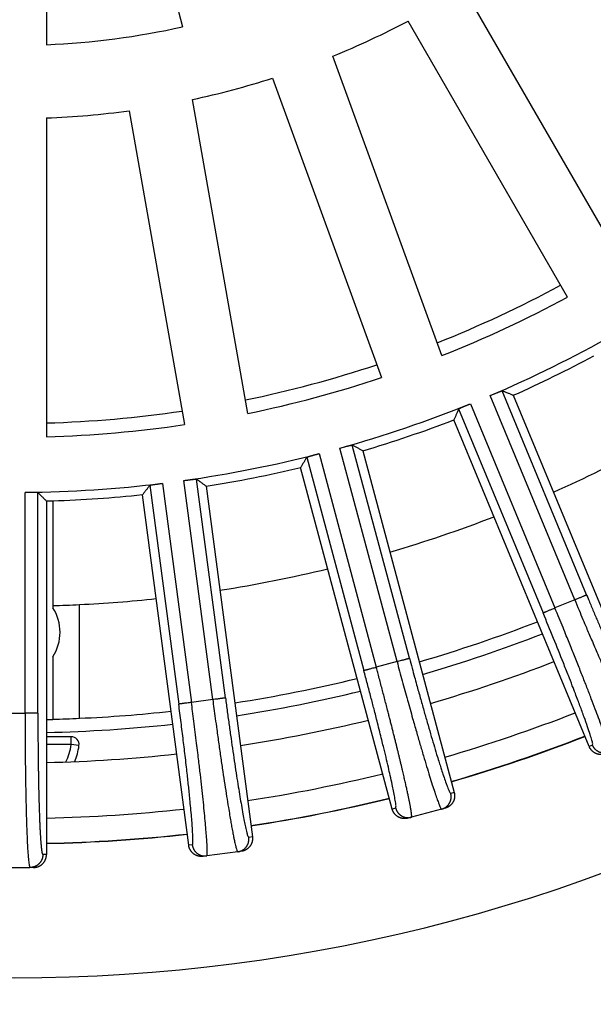
# Model space of a CAD drawing. Units: inches. Extents: x -2041 to -1815, y 199 to 500.
# Drawn here: x -1921 to -1910, y 271 to 290 of the extents above; entities that cross this region are included whole.
import ezdxf

# ---------------------------------------------------------------- set-up
doc = ezdxf.new("R2010")
doc.units = ezdxf.units.IN

# ---------------------------------------------------------------- blocks, each defined once
blk = doc.blocks.new('10721-90-Körper-Artikel_1_1__6', base_point=(-3939.587, 510.5))
at = {"color": 7, "linetype": 'Continuous'}
for p, q in [((-3839.587, 552.706), (-3839.587, 557.061)), ((-3839.908, 552), (-3840.857, 552))]:
    blk.add_line(p, q, dxfattribs=at)
at = {"color": 3, "linetype": 'Continuous'}
for p, q in [((-3839.908, 551.7), (-3839.908, 552)), ((-3839.908, 551.7), (-3840.857, 551.7)), ((-3839.611, 551.659), (-3839.908, 551.7))]:
    blk.add_line(p, q, dxfattribs=at)
at = {"color": 7, "linetype": 'Continuous'}
blk.add_circle((-3842.087, 608), 97.5, dxfattribs=at)
at = {"color": 3, "linetype": 'Continuous'}
for centre, radius, start, end in [((-3842.087, 608), 44, 291.6019, 298.3981), ((-3842.087, 608), 44, 281.6019, 288.3981), ((-3842.087, 608), 44, 271.6019, 278.3981), ((-3842.087, 608), 55.85, 286.2619, 291.2381), ((-3842.087, 608), 55.85, 278.7619, 283.7381), ((-3842.087, 608), 55.85, 271.2619, 276.2381), ((-3842.087, 552), 2.2, 333.9624, 352.1625)]:
    blk.add_arc(centre, radius, start, end, dxfattribs=at)
at = {"color": 7, "linetype": 'Continuous'}
for centre, radius, start, end in [((-3842.087, 608), 51, 293.882, 298.3393), ((-3842.087, 608), 51, 286.382, 291.118), ((-3842.087, 608), 51, 278.882, 283.618), ((-3842.087, 608), 51, 271.6607, 272.8097), ((-3842.087, 608), 51, 272.8097, 276.118), ((-3842.087, 608), 55.35, 286.2733, 291.2267), ((-3842.087, 608), 55.35, 278.7733, 283.7267), ((-3842.087, 608), 55.35, 272.5888, 276.2267), ((-3842.087, 608), 55.35, 271.5301, 272.5888), ((-3839.908, 551.7), 0.3, 352.1625, 90), ((-3842.087, 552), 2.5, 337.5889, 352.1625)]:
    blk.add_arc(centre, radius, start, end, dxfattribs=at)
blk = doc.blocks.new('Artikel_HL181_1_1__8', base_point=(-3903.095, 546.992))
at = {"color": 7, "linetype": 'Continuous'}
for p, q in [((-3838.537, 589.996), (-3835.642, 579.192)), ((-3840.857, 589.69), (-3840.857, 578.506)), ((-3824.872, 580.642), (-3818.768, 570.069)), ((-3820.898, 568.839), (-3827.002, 579.412)), ((-3825.709, 566.596), (-3829.884, 578.068)), ((-3832.196, 577.227), (-3828.02, 565.755)), ((-3833.147, 564.381), (-3835.267, 576.404)), ((-3837.69, 575.977), (-3835.57, 563.954)), ((-3840.857, 575.7), (-3840.857, 563.491)), ((-3822.976, 565.076), (-3817.793, 552.561)), ((-3820.065, 551.62), (-3825.249, 564.135)), ((-3828.743, 562.949), (-3825.237, 549.864)), ((-3827.613, 549.228), (-3831.119, 562.312)), ((-3834.737, 561.592), (-3832.969, 548.162)), ((-3835.408, 547.841), (-3837.176, 561.271)), ((-3840.857, 561.03), (-3840.857, 552.644)), ((-3840.609, 561.037), (-3840.609, 556.937)), ((-3840.609, 555.063), (-3840.609, 552.644)), ((-3840.609, 552.644), (-3840.857, 552.644)), ((-3840.857, 552.644), (-3840.857, 547.484)), ((-3825.718, 549.226), (-3826.877, 548.915)), ((-3825.585, 549.262), (-3825.718, 549.226)), ((-3826.877, 548.915), (-3827.01, 548.88)), ((-3833.393, 547.61), (-3833.529, 547.592)), ((-3834.719, 547.436), (-3834.856, 547.418)), ((-3833.529, 547.592), (-3834.719, 547.436)), ((-3842.688, 546.992), (-3841.487, 546.992)), ((-3841.35, 546.992), (-3841.487, 546.992))]:
    blk.add_line(p, q, dxfattribs=at)
at = {"color": 3, "linetype": 'Continuous'}
for p, q in [((-3820.62, 557.248), (-3823.859, 565.067)), ((-3820.166, 557.436), (-3823.401, 565.246)), ((-3824.619, 564.752), (-3821.38, 556.933)), ((-3825.069, 564.555), (-3821.834, 556.745)), ((-3826.953, 555.007), (-3829.141, 563.173)), ((-3830.886, 562.706), (-3828.698, 554.54)), ((-3830.413, 562.842), (-3828.223, 554.667)), ((-3827.428, 554.88), (-3829.619, 563.055)), ((-3836.894, 561.631), (-3835.79, 553.25)), ((-3836.407, 561.705), (-3835.303, 553.314)), ((-3834.487, 553.421), (-3835.592, 561.812)), ((-3834, 553.485), (-3835.103, 561.867)), ((-3841.676, 552.896), (-3841.676, 561.359)), ((-3841.184, 552.896), (-3841.184, 561.35)), ((-3820.62, 557.248), (-3821.38, 556.933)), ((-3827.428, 554.88), (-3828.223, 554.667)), ((-3834.487, 553.421), (-3835.303, 553.314)), ((-3842.499, 552.896), (-3841.676, 552.896)), ((-3819.938, 551.673), (-3820.065, 551.62)), ((-3825.237, 549.864), (-3825.37, 549.829)), ((-3827.479, 549.263), (-3827.613, 549.228)), ((-3832.969, 548.162), (-3833.106, 548.144)), ((-3835.271, 547.859), (-3835.408, 547.841)), ((-3840.857, 547.484), (-3840.995, 547.484))]:
    blk.add_line(p, q, dxfattribs=at)
at = {"color": 7, "linetype": 'Continuous'}
for centre, radius, start, end in [((-3842.087, 608), 32.324, 292.1808, 297.8192), ((-3842.087, 608), 29.52, 272.388, 282.612), ((-3842.087, 608), 32.324, 282.1808, 287.8192), ((-3842.087, 608), 32.324, 272.1808, 277.8192), ((-3842.087, 608), 44.526, 291.583, 298.417), ((-3842.087, 608), 46.642, 293.0052, 299.4948), ((-3842.087, 608), 46.986, 294.0001, 298.1974), ((-3842.087, 608), 44.526, 281.583, 288.417), ((-3842.087, 608), 46.642, 285.5052, 291.9948), ((-3842.087, 608), 44.526, 271.583, 278.417), ((-3842.087, 608), 46.986, 286.5001, 290.9999), ((-3842.087, 608), 46.642, 278.0052, 284.4948), ((-3842.087, 608), 46.986, 279.0001, 283.4999), ((-3842.087, 608), 46.642, 270.5052, 276.9948), ((-3842.087, 608), 46.986, 271.8026, 275.9999), ((-3842.087, 608), 46.986, 271.5001, 271.8026), ((-3842.087, 556), 1.75, 327.6249, 32.3751)]:
    blk.add_arc(centre, radius, start, end, dxfattribs=at)
for points, knots in [([(-3823.859, 565.067), (-3823.83, 565.079), (-3823.774, 565.103), (-3823.702, 565.133), (-3823.642, 565.158), (-3823.593, 565.177), (-3823.546, 565.196), (-3823.505, 565.212), (-3823.471, 565.225), (-3823.445, 565.235), (-3823.425, 565.241), (-3823.413, 565.245), (-3823.405, 565.247), (-3823.402, 565.246), (-3823.401, 565.246)], [0, 0, 0, 0, 0.0932356, 0.1844517, 0.2332802, 0.2871646, 0.3421454, 0.3849813, 0.4209575, 0.4498752, 0.4697803, 0.4824012, 0.4893584, 0.4923257, 0.4923257, 0.4923257, 0.4923257]), ([(-3822.976, 565.076), (-3823.012, 565.09), (-3823.083, 565.119), (-3823.189, 565.161), (-3823.295, 565.204), (-3823.365, 565.232), (-3823.401, 565.246)], [0, 0, 0, 0, 0.1148128, 0.2284725, 0.3428046, 0.4573255, 0.4573255, 0.4573255, 0.4573255]), ([(-3825.069, 564.555), (-3825.069, 564.556), (-3825.067, 564.559), (-3825.06, 564.562), (-3825.048, 564.569), (-3825.029, 564.578), (-3825.001, 564.591), (-3824.969, 564.606), (-3824.94, 564.619), (-3824.915, 564.63), (-3824.891, 564.64), (-3824.862, 564.652), (-3824.828, 564.666), (-3824.796, 564.68), (-3824.766, 564.692), (-3824.739, 564.703), (-3824.704, 564.718), (-3824.663, 564.734), (-3824.634, 564.746), (-3824.619, 564.752)], [0, 0, 0, 0, 0.0029673, 0.0099245, 0.0225455, 0.0424505, 0.0759107, 0.1130524, 0.1501802, 0.1701989, 0.1957108, 0.2269827, 0.2642814, 0.3078741, 0.3301808, 0.3603697, 0.3978504, 0.4420325, 0.4923259, 0.4923259, 0.4923259, 0.4923259]), ([(-3825.069, 564.555), (-3825.084, 564.52), (-3825.114, 564.45), (-3825.159, 564.345), (-3825.204, 564.24), (-3825.234, 564.17), (-3825.249, 564.135)], [0, 0, 0, 0, 0.1140872, 0.2288531, 0.3425129, 0.4573255, 0.4573255, 0.4573255, 0.4573255]), ([(-3829.619, 563.055), (-3829.589, 563.063), (-3829.529, 563.08), (-3829.458, 563.099), (-3829.405, 563.113), (-3829.367, 563.123), (-3829.328, 563.133), (-3829.291, 563.142), (-3829.257, 563.151), (-3829.229, 563.157), (-3829.205, 563.163), (-3829.185, 563.167), (-3829.168, 563.171), (-3829.156, 563.173), (-3829.147, 563.174), (-3829.143, 563.173), (-3829.141, 563.173)], [0, 0, 0, 0, 0.0932356, 0.1844517, 0.2204443, 0.2598379, 0.3009617, 0.3421455, 0.3749077, 0.4038396, 0.4288566, 0.4498757, 0.4659172, 0.4796849, 0.4882081, 0.4923161, 0.4923161, 0.4923161, 0.4923161]), ([(-3828.743, 562.949), (-3828.776, 562.968), (-3828.842, 563.005), (-3828.942, 563.061), (-3829.042, 563.117), (-3829.108, 563.154), (-3829.141, 563.173)], [0, 0, 0, 0, 0.1148125, 0.2284725, 0.3428047, 0.4573255, 0.4573255, 0.4573255, 0.4573255]), ([(-3830.886, 562.706), (-3830.905, 562.673), (-3830.944, 562.607), (-3831.002, 562.509), (-3831.06, 562.411), (-3831.099, 562.345), (-3831.119, 562.312)], [0, 0, 0, 0, 0.1145205, 0.2288531, 0.3425136, 0.4573255, 0.4573255, 0.4573255, 0.4573255]), ([(-3830.886, 562.706), (-3830.885, 562.706), (-3830.884, 562.708), (-3830.88, 562.709), (-3830.873, 562.713), (-3830.861, 562.717), (-3830.844, 562.723), (-3830.822, 562.73), (-3830.797, 562.738), (-3830.77, 562.745), (-3830.747, 562.752), (-3830.727, 562.758), (-3830.707, 562.763), (-3830.684, 562.77), (-3830.657, 562.777), (-3830.626, 562.786), (-3830.593, 562.795), (-3830.56, 562.804), (-3830.53, 562.812), (-3830.502, 562.819), (-3830.476, 562.826), (-3830.452, 562.832), (-3830.432, 562.837), (-3830.419, 562.841), (-3830.413, 562.842)], [0, 0, 0, 0, 0.0020403, 0.0060632, 0.0126523, 0.0252503, 0.0424615, 0.0670677, 0.0942636, 0.1224916, 0.1501916, 0.1664996, 0.1865915, 0.2106216, 0.2387442, 0.271114, 0.3078855, 0.3406038, 0.3719229, 0.4014087, 0.4286273, 0.4531444, 0.4745258, 0.4923374, 0.4923374, 0.4923374, 0.4923374]), ([(-3836.894, 561.631), (-3836.917, 561.601), (-3836.964, 561.541), (-3837.035, 561.451), (-3837.105, 561.361), (-3837.152, 561.301), (-3837.176, 561.271)], [0, 0, 0, 0, 0.1145213, 0.2288531, 0.3425136, 0.4573255, 0.4573255, 0.4573255, 0.4573255]), ([(-3836.894, 561.631), (-3836.893, 561.631), (-3836.891, 561.633), (-3836.887, 561.634), (-3836.879, 561.636), (-3836.867, 561.639), (-3836.849, 561.643), (-3836.822, 561.648), (-3836.787, 561.653), (-3836.747, 561.66), (-3836.706, 561.666), (-3836.666, 561.671), (-3836.627, 561.676), (-3836.587, 561.682), (-3836.546, 561.687), (-3836.505, 561.693), (-3836.467, 561.697), (-3836.435, 561.701), (-3836.416, 561.704), (-3836.407, 561.705)], [0, 0, 0, 0, 0.0021173, 0.0065624, 0.0142116, 0.0259022, 0.0424607, 0.0713784, 0.1073546, 0.1501905, 0.1913743, 0.2324981, 0.2718916, 0.3078843, 0.3533224, 0.3956778, 0.4337595, 0.466376, 0.4923361, 0.4923361, 0.4923361, 0.4923361]), ([(-3835.592, 561.812), (-3835.578, 561.814), (-3835.551, 561.818), (-3835.514, 561.823), (-3835.48, 561.827), (-3835.452, 561.831), (-3835.429, 561.834), (-3835.403, 561.838), (-3835.372, 561.842), (-3835.334, 561.847), (-3835.293, 561.851), (-3835.257, 561.856), (-3835.225, 561.859), (-3835.197, 561.862), (-3835.171, 561.865), (-3835.148, 561.867), (-3835.13, 561.868), (-3835.117, 561.868), (-3835.108, 561.868), (-3835.104, 561.867), (-3835.103, 561.867)], [0, 0, 0, 0, 0.0423197, 0.0804636, 0.1140904, 0.1428585, 0.1664262, 0.1844519, 0.2204445, 0.2598381, 0.3009618, 0.3421457, 0.3698457, 0.3980738, 0.4252696, 0.4498758, 0.4659173, 0.479685, 0.4882082, 0.4923162, 0.4923162, 0.4923162, 0.4923162]), ([(-3834.737, 561.592), (-3834.768, 561.615), (-3834.829, 561.661), (-3834.92, 561.729), (-3835.012, 561.798), (-3835.073, 561.844), (-3835.103, 561.867)], [0, 0, 0, 0, 0.1148135, 0.2284725, 0.3428069, 0.4573255, 0.4573255, 0.4573255, 0.4573255]), ([(-3841.184, 561.35), (-3841.186, 561.351), (-3841.193, 561.353), (-3841.207, 561.354), (-3841.23, 561.356), (-3841.261, 561.357), (-3841.297, 561.358), (-3841.347, 561.359), (-3841.412, 561.36), (-3841.479, 561.36), (-3841.536, 561.36), (-3841.578, 561.36), (-3841.616, 561.36), (-3841.648, 561.36), (-3841.667, 561.36), (-3841.676, 561.359)], [0, 0, 0, 0, 0.0061894, 0.0201126, 0.0425143, 0.0759816, 0.1131237, 0.150253, 0.2256082, 0.3078982, 0.3533113, 0.3956461, 0.4337141, 0.4663267, 0.4922954, 0.4922954, 0.4922954, 0.4922954]), ([(-3841.184, 561.35), (-3841.157, 561.323), (-3841.103, 561.27), (-3841.021, 561.19), (-3840.939, 561.11), (-3840.885, 561.057), (-3840.857, 561.03)], [0, 0, 0, 0, 0.1144081, 0.228853, 0.343088, 0.4573255, 0.4573255, 0.4573255, 0.4573255]), ([(-3819.422, 551.354), (-3819.429, 551.351), (-3819.443, 551.345), (-3819.464, 551.338), (-3819.486, 551.332), (-3819.508, 551.327), (-3819.531, 551.322), (-3819.555, 551.319), (-3819.579, 551.317), (-3819.603, 551.316), (-3819.627, 551.316), (-3819.652, 551.318), (-3819.677, 551.32), (-3819.702, 551.324), (-3819.727, 551.33), (-3819.751, 551.336), (-3819.775, 551.344), (-3819.799, 551.353), (-3819.822, 551.364), (-3819.845, 551.375), (-3819.867, 551.388), (-3819.888, 551.402), (-3819.909, 551.416), (-3819.928, 551.432), (-3819.947, 551.448), (-3819.964, 551.466), (-3819.981, 551.483), (-3819.996, 551.502), (-3820.01, 551.521), (-3820.024, 551.54), (-3820.036, 551.56), (-3820.047, 551.58), (-3820.057, 551.6), (-3820.062, 551.613), (-3820.065, 551.62)], [0, 0, 0, 0, 0.0219523, 0.0442913, 0.0670036, 0.0900738, 0.1134845, 0.1372162, 0.1612474, 0.1855544, 0.2101121, 0.2348932, 0.2598689, 0.2850089, 0.3102819, 0.3356553, 0.3610957, 0.3865695, 0.4120424, 0.4374805, 0.4628499, 0.4881175, 0.5132507, 0.5382182, 0.5629899, 0.5875372, 0.611833, 0.6358521, 0.6595712, 0.6829689, 0.7060257, 0.7287246, 0.75105, 0.772989, 0.772989, 0.772989, 0.772989]), ([(-3825.237, 549.864), (-3825.235, 549.857), (-3825.231, 549.843), (-3825.227, 549.821), (-3825.224, 549.799), (-3825.221, 549.776), (-3825.22, 549.752), (-3825.22, 549.729), (-3825.221, 549.705), (-3825.223, 549.68), (-3825.226, 549.656), (-3825.231, 549.632), (-3825.237, 549.608), (-3825.244, 549.583), (-3825.253, 549.56), (-3825.262, 549.536), (-3825.273, 549.513), (-3825.286, 549.491), (-3825.299, 549.469), (-3825.313, 549.448), (-3825.329, 549.428), (-3825.345, 549.409), (-3825.362, 549.391), (-3825.38, 549.373), (-3825.399, 549.357), (-3825.418, 549.342), (-3825.438, 549.328), (-3825.459, 549.315), (-3825.479, 549.303), (-3825.5, 549.293), (-3825.521, 549.283), (-3825.542, 549.275), (-3825.564, 549.268), (-3825.578, 549.264), (-3825.585, 549.262)], [0, 0, 0, 0, 0.021939, 0.0442644, 0.0669633, 0.0900201, 0.1134178, 0.1371368, 0.161156, 0.1854518, 0.2099991, 0.2347708, 0.2597383, 0.2848715, 0.3101391, 0.3355085, 0.3609465, 0.3864195, 0.4118932, 0.4373337, 0.4627071, 0.4879801, 0.5131201, 0.5380958, 0.5628769, 0.5874345, 0.6117416, 0.6357728, 0.6595045, 0.6829152, 0.7059854, 0.7286977, 0.7510366, 0.772989, 0.772989, 0.772989, 0.772989]), ([(-3827.01, 548.88), (-3827.017, 548.878), (-3827.031, 548.874), (-3827.053, 548.87), (-3827.076, 548.867), (-3827.099, 548.864), (-3827.122, 548.863), (-3827.146, 548.863), (-3827.17, 548.864), (-3827.194, 548.866), (-3827.218, 548.87), (-3827.243, 548.874), (-3827.267, 548.88), (-3827.291, 548.887), (-3827.315, 548.896), (-3827.338, 548.906), (-3827.361, 548.917), (-3827.384, 548.929), (-3827.405, 548.942), (-3827.426, 548.956), (-3827.446, 548.972), (-3827.466, 548.988), (-3827.484, 549.005), (-3827.501, 549.023), (-3827.517, 549.042), (-3827.533, 549.062), (-3827.547, 549.081), (-3827.559, 549.102), (-3827.571, 549.122), (-3827.582, 549.143), (-3827.591, 549.164), (-3827.6, 549.185), (-3827.607, 549.206), (-3827.611, 549.221), (-3827.613, 549.228)], [0, 0, 0, 0, 0.0219523, 0.0442913, 0.0670036, 0.0900738, 0.1134845, 0.1372162, 0.1612474, 0.1855544, 0.2101121, 0.2348932, 0.2598689, 0.2850089, 0.3102819, 0.3356553, 0.3610957, 0.3865695, 0.4120424, 0.4374805, 0.4628499, 0.4881175, 0.5132507, 0.5382182, 0.5629899, 0.5875372, 0.611833, 0.6358521, 0.6595712, 0.6829689, 0.7060257, 0.7287246, 0.75105, 0.772989, 0.772989, 0.772989, 0.772989]), ([(-3832.969, 548.162), (-3832.968, 548.155), (-3832.966, 548.14), (-3832.965, 548.118), (-3832.965, 548.095), (-3832.965, 548.072), (-3832.967, 548.049), (-3832.97, 548.025), (-3832.974, 548.002), (-3832.979, 547.978), (-3832.986, 547.954), (-3832.994, 547.931), (-3833.003, 547.908), (-3833.013, 547.885), (-3833.025, 547.862), (-3833.037, 547.84), (-3833.051, 547.819), (-3833.066, 547.798), (-3833.082, 547.779), (-3833.099, 547.76), (-3833.117, 547.742), (-3833.136, 547.725), (-3833.156, 547.709), (-3833.176, 547.694), (-3833.196, 547.68), (-3833.218, 547.668), (-3833.239, 547.657), (-3833.261, 547.647), (-3833.283, 547.638), (-3833.305, 547.63), (-3833.327, 547.623), (-3833.349, 547.618), (-3833.371, 547.613), (-3833.386, 547.611), (-3833.393, 547.61)], [0, 0, 0, 0, 0.021939, 0.0442644, 0.0669633, 0.0900201, 0.1134178, 0.1371368, 0.161156, 0.1854518, 0.2099991, 0.2347708, 0.2597383, 0.2848715, 0.3101391, 0.3355085, 0.3609465, 0.3864195, 0.4118932, 0.4373337, 0.4627071, 0.4879801, 0.5131201, 0.5380958, 0.5628769, 0.5874345, 0.6117416, 0.6357728, 0.6595045, 0.6829152, 0.7059854, 0.7286977, 0.7510366, 0.772989, 0.772989, 0.772989, 0.772989]), ([(-3834.856, 547.418), (-3834.863, 547.417), (-3834.878, 547.415), (-3834.9, 547.414), (-3834.923, 547.413), (-3834.946, 547.414), (-3834.969, 547.416), (-3834.993, 547.419), (-3835.016, 547.423), (-3835.04, 547.428), (-3835.064, 547.435), (-3835.087, 547.442), (-3835.11, 547.452), (-3835.133, 547.462), (-3835.156, 547.473), (-3835.178, 547.486), (-3835.199, 547.5), (-3835.22, 547.515), (-3835.24, 547.531), (-3835.258, 547.548), (-3835.276, 547.566), (-3835.293, 547.585), (-3835.309, 547.604), (-3835.324, 547.624), (-3835.338, 547.645), (-3835.35, 547.666), (-3835.361, 547.687), (-3835.372, 547.709), (-3835.38, 547.731), (-3835.388, 547.753), (-3835.395, 547.775), (-3835.4, 547.797), (-3835.405, 547.819), (-3835.407, 547.834), (-3835.408, 547.841)], [0, 0, 0, 0, 0.0219523, 0.0442913, 0.0670036, 0.0900738, 0.1134845, 0.1372162, 0.1612474, 0.1855544, 0.2101121, 0.2348932, 0.2598689, 0.2850089, 0.3102819, 0.3356553, 0.3610957, 0.3865695, 0.4120424, 0.4374805, 0.4628499, 0.4881175, 0.5132507, 0.5382182, 0.5629899, 0.5875372, 0.611833, 0.6358521, 0.6595712, 0.6829689, 0.7060257, 0.7287246, 0.75105, 0.772989, 0.772989, 0.772989, 0.772989]), ([(-3841.35, 546.992), (-3841.342, 546.992), (-3841.328, 546.992), (-3841.305, 546.994), (-3841.283, 546.996), (-3841.26, 547), (-3841.237, 547.005), (-3841.214, 547.011), (-3841.191, 547.018), (-3841.168, 547.026), (-3841.146, 547.036), (-3841.123, 547.047), (-3841.102, 547.059), (-3841.08, 547.072), (-3841.059, 547.086), (-3841.039, 547.102), (-3841.02, 547.118), (-3841.001, 547.136), (-3840.984, 547.154), (-3840.967, 547.174), (-3840.952, 547.194), (-3840.937, 547.215), (-3840.924, 547.236), (-3840.912, 547.258), (-3840.901, 547.28), (-3840.892, 547.303), (-3840.883, 547.326), (-3840.876, 547.348), (-3840.87, 547.371), (-3840.865, 547.394), (-3840.862, 547.417), (-3840.859, 547.44), (-3840.858, 547.462), (-3840.857, 547.477), (-3840.857, 547.484)], [0, 0, 0, 0, 0.0219523, 0.0442913, 0.0670036, 0.0900738, 0.1134845, 0.1372162, 0.1612474, 0.1855544, 0.2101121, 0.2348932, 0.2598689, 0.2850089, 0.3102819, 0.3356553, 0.3610957, 0.3865695, 0.4120424, 0.4374805, 0.4628499, 0.4881175, 0.5132507, 0.5382182, 0.5629899, 0.5875372, 0.611833, 0.6358521, 0.6595712, 0.6829689, 0.7060257, 0.7287246, 0.75105, 0.772989, 0.772989, 0.772989, 0.772989])]:
    blk.add_open_spline(points, degree=3, knots=knots, dxfattribs=at)
at = {"color": 3, "linetype": 'Continuous'}
for points, knots in [([(-3820.62, 557.248), (-3820.593, 557.259), (-3820.538, 557.282), (-3820.466, 557.312), (-3820.403, 557.338), (-3820.352, 557.359), (-3820.309, 557.377), (-3820.274, 557.391), (-3820.247, 557.403), (-3820.223, 557.412), (-3820.204, 557.42), (-3820.188, 557.427), (-3820.177, 557.431), (-3820.17, 557.434), (-3820.167, 557.436), (-3820.166, 557.436)], [0, 0, 0, 0, 0.0878451, 0.1775863, 0.2359658, 0.2912371, 0.3417719, 0.375698, 0.4056296, 0.4312781, 0.4523552, 0.4688291, 0.4807266, 0.4882746, 0.4917003, 0.4917003, 0.4917003, 0.4917003]), ([(-3820.166, 557.436), (-3820.162, 557.426), (-3820.153, 557.406), (-3820.134, 557.358), (-3820.107, 557.293), (-3820.055, 557.17), (-3819.987, 557.005), (-3819.901, 556.801), (-3819.816, 556.598), (-3819.73, 556.396), (-3819.646, 556.196), (-3819.568, 556.014), (-3819.499, 555.851), (-3819.436, 555.706), (-3819.375, 555.562), (-3819.314, 555.421), (-3819.253, 555.281), (-3819.194, 555.144), (-3819.135, 555.009), (-3819.078, 554.881), (-3819.025, 554.76), (-3818.975, 554.646), (-3818.926, 554.535), (-3818.877, 554.425), (-3818.829, 554.318), (-3818.782, 554.214), (-3818.736, 554.112), (-3818.691, 554.012), (-3818.649, 553.918), (-3818.608, 553.83), (-3818.57, 553.747), (-3818.533, 553.667), (-3818.497, 553.589), (-3818.462, 553.513), (-3818.427, 553.44), (-3818.394, 553.37), (-3818.362, 553.301), (-3818.33, 553.236), (-3818.3, 553.173), (-3818.27, 553.113), (-3818.242, 553.055), (-3818.215, 553), (-3818.189, 552.948), (-3818.164, 552.899), (-3818.14, 552.852), (-3818.117, 552.809), (-3818.096, 552.768), (-3818.075, 552.73), (-3818.056, 552.695), (-3818.038, 552.663), (-3818.021, 552.634), (-3818.005, 552.608), (-3817.991, 552.585), (-3817.977, 552.565), (-3817.965, 552.548), (-3817.955, 552.534), (-3817.945, 552.523), (-3817.937, 552.515), (-3817.93, 552.51), (-3817.926, 552.508), (-3817.923, 552.508), (-3817.921, 552.508), (-3817.92, 552.508), (-3817.92, 552.508)], [0, 0, 0, 0, 0.032695, 0.065389, 0.154637, 0.243882, 0.466756, 0.688646, 0.909272, 1.128354, 1.345611, 1.560763, 1.720486, 1.878446, 2.034534, 2.18864, 2.340654, 2.490466, 2.637968, 2.783048, 2.909778, 3.034224, 3.156319, 3.275996, 3.393191, 3.507835, 3.619864, 3.729212, 3.835811, 3.929268, 4.020264, 4.10876, 4.194719, 4.278105, 4.358879, 4.437006, 4.512447, 4.585166, 4.655125, 4.722237, 4.786424, 4.847662, 4.905927, 4.961195, 5.013445, 5.062652, 5.108795, 5.151851, 5.191798, 5.228603, 5.262212, 5.292621, 5.319828, 5.343836, 5.364652, 5.382292, 5.396791, 5.408223, 5.416749, 5.420494, 5.423578, 5.424779, 5.425945, 5.425945, 5.425945, 5.425945]), ([(-3820.62, 557.248), (-3820.565, 557.116), (-3820.461, 556.865), (-3820.313, 556.51), (-3820.153, 556.13), (-3819.965, 555.687), (-3819.729, 555.135), (-3819.474, 554.545), (-3819.217, 553.96), (-3819.011, 553.499), (-3818.857, 553.16), (-3818.754, 552.937), (-3818.66, 552.736), (-3818.573, 552.554), (-3818.493, 552.39), (-3818.409, 552.22), (-3818.321, 552.064), (-3818.255, 551.922), (-3818.201, 551.878), (-3818.186, 551.866)], [0, 0, 0, 0, 0.42991, 0.815353, 1.15217, 1.666701, 2.260127, 2.953281, 3.594603, 4.175854, 4.468932, 4.71259, 4.910383, 5.136773, 5.317127, 5.456829, 5.70598, 5.858433, 5.91482, 5.91482, 5.91482, 5.91482]), ([(-3821.834, 556.745), (-3821.833, 556.745), (-3821.83, 556.747), (-3821.823, 556.75), (-3821.812, 556.754), (-3821.796, 556.761), (-3821.777, 556.769), (-3821.753, 556.778), (-3821.726, 556.79), (-3821.691, 556.804), (-3821.648, 556.822), (-3821.597, 556.843), (-3821.534, 556.869), (-3821.462, 556.899), (-3821.407, 556.922), (-3821.38, 556.933)], [0, 0, 0, 0, 0.0034257, 0.0109737, 0.0228712, 0.0393451, 0.0604221, 0.0860707, 0.1160022, 0.1499284, 0.2004632, 0.2557345, 0.314114, 0.4038552, 0.4917003, 0.4917003, 0.4917003, 0.4917003]), ([(-3819.938, 551.673), (-3819.935, 551.69), (-3819.926, 551.754), (-3819.975, 551.891), (-3820.034, 552.108), (-3820.137, 552.404), (-3820.266, 552.773), (-3820.392, 553.113), (-3820.506, 553.415), (-3820.603, 553.67), (-3820.724, 553.984), (-3820.876, 554.374), (-3821.115, 554.979), (-3821.437, 555.781), (-3821.7, 556.42), (-3821.834, 556.745)], [0, 0, 0, 0, 0.052615, 0.192689, 0.421287, 0.735434, 1.128612, 1.595775, 1.82323, 2.096141, 2.416004, 2.831298, 3.35194, 4.367702, 5.423731, 5.423731, 5.423731, 5.423731]), ([(-3819.295, 551.406), (-3819.292, 551.413), (-3819.284, 551.432), (-3819.294, 551.474), (-3819.309, 551.552), (-3819.347, 551.68), (-3819.405, 551.866), (-3819.485, 552.1), (-3819.587, 552.39), (-3819.705, 552.714), (-3819.841, 553.077), (-3819.99, 553.467), (-3820.157, 553.9), (-3820.338, 554.361), (-3820.531, 554.846), (-3820.733, 555.351), (-3820.914, 555.798), (-3821.076, 556.194), (-3821.221, 556.55), (-3821.325, 556.801), (-3821.38, 556.933)], [0, 0, 0, 0, 0.020665, 0.063177, 0.121411, 0.263187, 0.459203, 0.707611, 1.005645, 1.38254, 1.740173, 2.170159, 2.635092, 3.131499, 3.655901, 4.201531, 4.763858, 5.100676, 5.486119, 5.916029, 5.916029, 5.916029, 5.916029]), ([(-3827.428, 554.88), (-3827.4, 554.888), (-3827.343, 554.903), (-3827.267, 554.923), (-3827.201, 554.941), (-3827.148, 554.955), (-3827.103, 554.967), (-3827.067, 554.977), (-3827.038, 554.985), (-3827.013, 554.991), (-3826.993, 554.997), (-3826.977, 555.001), (-3826.965, 555.004), (-3826.958, 555.006), (-3826.954, 555.007), (-3826.953, 555.007)], [0, 0, 0, 0, 0.0878451, 0.1775863, 0.2359658, 0.2912371, 0.3417719, 0.375698, 0.4056296, 0.4312781, 0.4523552, 0.4688291, 0.4807266, 0.4882746, 0.4917003, 0.4917003, 0.4917003, 0.4917003]), ([(-3827.428, 554.88), (-3827.361, 554.632), (-3827.229, 554.14), (-3827.029, 553.414), (-3826.849, 552.767), (-3826.689, 552.205), (-3826.552, 551.729), (-3826.421, 551.284), (-3826.298, 550.874), (-3826.185, 550.503), (-3826.082, 550.175), (-3825.99, 549.892), (-3825.912, 549.662), (-3825.845, 549.479), (-3825.798, 549.355), (-3825.759, 549.279), (-3825.742, 549.24), (-3825.724, 549.23), (-3825.718, 549.226)], [0, 0, 0, 0, 0.771223, 1.52785, 2.260126, 2.784529, 3.280935, 3.745869, 4.175854, 4.565172, 4.910383, 5.208417, 5.456825, 5.63829, 5.794615, 5.852848, 5.89536, 5.916026, 5.916026, 5.916026, 5.916026]), ([(-3826.953, 555.007), (-3826.919, 554.88), (-3826.854, 554.64), (-3826.762, 554.3), (-3826.658, 553.922), (-3826.54, 553.496), (-3826.405, 553.016), (-3826.274, 552.556), (-3826.147, 552.12), (-3826.027, 551.712), (-3825.922, 551.365), (-3825.835, 551.082), (-3825.767, 550.868), (-3825.7, 550.66), (-3825.629, 550.444), (-3825.559, 550.242), (-3825.503, 550.089), (-3825.465, 549.994), (-3825.435, 549.922), (-3825.409, 549.875), (-3825.392, 549.838), (-3825.375, 549.831), (-3825.37, 549.829)], [0, 0, 0, 0, 0.39411, 0.747434, 1.056157, 1.571588, 2.071794, 2.552481, 3.007529, 3.433751, 3.827959, 4.096644, 4.320031, 4.501376, 4.753439, 5.002454, 5.140787, 5.241971, 5.312445, 5.371373, 5.408181, 5.425131, 5.425131, 5.425131, 5.425131]), ([(-3828.698, 554.54), (-3828.697, 554.54), (-3828.693, 554.541), (-3828.686, 554.543), (-3828.674, 554.546), (-3828.658, 554.55), (-3828.638, 554.556), (-3828.613, 554.563), (-3828.584, 554.57), (-3828.547, 554.58), (-3828.502, 554.592), (-3828.45, 554.606), (-3828.384, 554.624), (-3828.308, 554.644), (-3828.251, 554.66), (-3828.223, 554.667)], [0, 0, 0, 0, 0.0034257, 0.0109737, 0.0228712, 0.0393451, 0.0604221, 0.0860707, 0.1160022, 0.1499284, 0.2004632, 0.2557345, 0.314114, 0.4038552, 0.4917003, 0.4917003, 0.4917003, 0.4917003]), ([(-3827.479, 549.263), (-3827.475, 549.28), (-3827.457, 549.343), (-3827.488, 549.484), (-3827.514, 549.687), (-3827.563, 549.926), (-3827.62, 550.202), (-3827.686, 550.503), (-3827.765, 550.85), (-3827.852, 551.223), (-3827.937, 551.574), (-3828.017, 551.899), (-3828.092, 552.202), (-3828.19, 552.595), (-3828.303, 553.039), (-3828.432, 553.536), (-3828.561, 554.029), (-3828.652, 554.369), (-3828.698, 554.54)], [0, 0, 0, 0, 0.052615, 0.192689, 0.421287, 0.670301, 0.922364, 1.267915, 1.59578, 1.989498, 2.416009, 2.681114, 2.993197, 3.351945, 3.895921, 4.367582, 4.893066, 5.42374, 5.42374, 5.42374, 5.42374]), ([(-3826.877, 548.915), (-3826.877, 548.916), (-3826.876, 548.916), (-3826.874, 548.917), (-3826.873, 548.919), (-3826.87, 548.923), (-3826.868, 548.931), (-3826.867, 548.942), (-3826.866, 548.955), (-3826.866, 548.972), (-3826.867, 548.991), (-3826.869, 549.013), (-3826.871, 549.038), (-3826.874, 549.066), (-3826.878, 549.096), (-3826.883, 549.13), (-3826.888, 549.166), (-3826.895, 549.205), (-3826.902, 549.246), (-3826.909, 549.291), (-3826.918, 549.338), (-3826.927, 549.387), (-3826.937, 549.44), (-3826.948, 549.495), (-3826.959, 549.552), (-3826.972, 549.612), (-3826.985, 549.675), (-3826.999, 549.743), (-3827.014, 549.815), (-3827.031, 549.893), (-3827.048, 549.973), (-3827.067, 550.056), (-3827.086, 550.142), (-3827.106, 550.231), (-3827.127, 550.322), (-3827.148, 550.416), (-3827.171, 550.513), (-3827.195, 550.616), (-3827.22, 550.726), (-3827.248, 550.842), (-3827.276, 550.961), (-3827.305, 551.082), (-3827.335, 551.206), (-3827.366, 551.333), (-3827.398, 551.463), (-3827.43, 551.594), (-3827.464, 551.734), (-3827.501, 551.882), (-3827.54, 552.038), (-3827.58, 552.197), (-3827.62, 552.358), (-3827.662, 552.521), (-3827.704, 552.685), (-3827.746, 552.852), (-3827.795, 553.04), (-3827.849, 553.248), (-3827.908, 553.478), (-3827.969, 553.709), (-3828.03, 553.942), (-3828.092, 554.176), (-3828.141, 554.363), (-3828.179, 554.504), (-3828.199, 554.578), (-3828.213, 554.633), (-3828.22, 554.656), (-3828.223, 554.667)], [0, 0, 0, 0, 0.001167, 0.002376, 0.005528, 0.009441, 0.017563, 0.028337, 0.041893, 0.058288, 0.077553, 0.099703, 0.124744, 0.152678, 0.183505, 0.217221, 0.253822, 0.293259, 0.335503, 0.380537, 0.428342, 0.4789, 0.532191, 0.588196, 0.646897, 0.708273, 0.772306, 0.838976, 0.915275, 0.994586, 1.076868, 1.162081, 1.250184, 1.341136, 1.434897, 1.531426, 1.630682, 1.732625, 1.848904, 1.968182, 2.090387, 2.215446, 2.343286, 2.473837, 2.607025, 2.742778, 2.881024, 3.039288, 3.200194, 3.363622, 3.529452, 3.697565, 3.86784, 4.040158, 4.2144, 4.449109, 4.686115, 4.925113, 5.165795, 5.407857, 5.650992, 5.74835, 5.845711, 5.881378, 5.917045, 5.917045, 5.917045, 5.917045]), ([(-3835.303, 553.314), (-3835.332, 553.31), (-3835.39, 553.302), (-3835.468, 553.292), (-3835.536, 553.283), (-3835.59, 553.276), (-3835.636, 553.27), (-3835.674, 553.265), (-3835.703, 553.261), (-3835.729, 553.258), (-3835.75, 553.255), (-3835.766, 553.253), (-3835.778, 553.251), (-3835.785, 553.25), (-3835.789, 553.25), (-3835.79, 553.25)], [0, 0, 0, 0, 0.0878451, 0.1775863, 0.2359658, 0.2912371, 0.3417719, 0.375698, 0.4056296, 0.4312781, 0.4523552, 0.4688291, 0.4807266, 0.4882746, 0.4917003, 0.4917003, 0.4917003, 0.4917003]), ([(-3834.719, 547.436), (-3834.715, 547.441), (-3834.702, 547.458), (-3834.701, 547.501), (-3834.695, 547.58), (-3834.698, 547.713), (-3834.706, 547.908), (-3834.723, 548.155), (-3834.746, 548.451), (-3834.776, 548.794), (-3834.813, 549.18), (-3834.857, 549.606), (-3834.907, 550.067), (-3834.962, 550.56), (-3835.014, 551.003), (-3835.062, 551.405), (-3835.106, 551.772), (-3835.156, 552.173), (-3835.207, 552.58), (-3835.256, 552.96), (-3835.288, 553.201), (-3835.303, 553.314)], [0, 0, 0, 0, 0.020665, 0.063177, 0.121411, 0.263187, 0.459203, 0.707819, 1.005732, 1.350627, 1.740173, 2.170159, 2.635092, 3.131499, 3.655901, 3.975112, 4.345195, 4.763859, 5.188612, 5.574627, 5.916029, 5.916029, 5.916029, 5.916029]), ([(-3834, 553.485), (-3834.001, 553.485), (-3834.004, 553.485), (-3834.012, 553.484), (-3834.024, 553.482), (-3834.04, 553.48), (-3834.061, 553.477), (-3834.086, 553.474), (-3834.116, 553.47), (-3834.154, 553.465), (-3834.2, 553.459), (-3834.254, 553.452), (-3834.321, 553.443), (-3834.399, 553.433), (-3834.458, 553.425), (-3834.487, 553.421)], [0, 0, 0, 0, 0.0034257, 0.0109737, 0.0228712, 0.0393451, 0.0604221, 0.0860707, 0.1160022, 0.1499284, 0.2004632, 0.2557345, 0.314114, 0.4038552, 0.4917003, 0.4917003, 0.4917003, 0.4917003]), ([(-3834.487, 553.421), (-3834.472, 553.308), (-3834.44, 553.068), (-3834.389, 552.687), (-3834.327, 552.234), (-3834.256, 551.728), (-3834.179, 551.189), (-3834.103, 550.673), (-3834.029, 550.183), (-3833.958, 549.724), (-3833.895, 549.334), (-3833.842, 549.016), (-3833.8, 548.775), (-3833.762, 548.555), (-3833.725, 548.357), (-3833.691, 548.178), (-3833.656, 548.01), (-3833.623, 547.853), (-3833.584, 547.719), (-3833.565, 547.63), (-3833.537, 547.601), (-3833.529, 547.592)], [0, 0, 0, 0, 0.341402, 0.727417, 1.15217, 1.714497, 2.260127, 2.783908, 3.28112, 3.746379, 4.175856, 4.468933, 4.712592, 4.910385, 5.136775, 5.317128, 5.45683, 5.652701, 5.794397, 5.881395, 5.915464, 5.915464, 5.915464, 5.915464]), ([(-3834, 553.485), (-3833.976, 553.31), (-3833.93, 552.961), (-3833.859, 552.442), (-3833.787, 551.933), (-3833.716, 551.44), (-3833.646, 550.966), (-3833.577, 550.517), (-3833.511, 550.097), (-3833.449, 549.719), (-3833.389, 549.369), (-3833.334, 549.058), (-3833.281, 548.781), (-3833.234, 548.542), (-3833.183, 548.352), (-3833.157, 548.209), (-3833.117, 548.158), (-3833.106, 548.144)], [0, 0, 0, 0, 0.530673, 1.056157, 1.571588, 2.071794, 2.55199, 3.00773, 3.434241, 3.827959, 4.155824, 4.501375, 4.774678, 5.002453, 5.231051, 5.371125, 5.423739, 5.423739, 5.423739, 5.423739]), ([(-3841.184, 552.896), (-3841.186, 552.896), (-3841.189, 552.896), (-3841.197, 552.896), (-3841.209, 552.896), (-3841.225, 552.896), (-3841.246, 552.896), (-3841.272, 552.896), (-3841.302, 552.896), (-3841.34, 552.896), (-3841.386, 552.896), (-3841.441, 552.896), (-3841.509, 552.896), (-3841.588, 552.896), (-3841.647, 552.896), (-3841.676, 552.896)], [0, 0, 0, 0, 0.0034257, 0.0109737, 0.0228712, 0.0393451, 0.0604221, 0.0860707, 0.1160022, 0.1499284, 0.2004632, 0.2557345, 0.314114, 0.4038552, 0.4917003, 0.4917003, 0.4917003, 0.4917003]), ([(-3841.676, 552.896), (-3841.676, 552.812), (-3841.676, 552.636), (-3841.675, 552.359), (-3841.674, 552.059), (-3841.673, 551.745), (-3841.67, 551.434), (-3841.668, 551.143), (-3841.665, 550.88), (-3841.661, 550.54), (-3841.654, 550.121), (-3841.646, 549.688), (-3841.638, 549.329), (-3841.63, 549.031), (-3841.621, 548.721), (-3841.61, 548.415), (-3841.599, 548.129), (-3841.587, 547.872), (-3841.574, 547.646), (-3841.562, 547.465), (-3841.55, 547.322), (-3841.538, 547.21), (-3841.527, 547.116), (-3841.513, 547.051), (-3841.506, 547.009), (-3841.492, 546.996), (-3841.487, 546.992)], [0, 0, 0, 0, 0.251639, 0.5292, 0.830203, 1.15217, 1.470633, 1.762092, 2.025579, 2.260128, 2.783908, 3.28112, 3.559705, 3.861062, 4.175857, 4.490992, 4.777848, 5.035232, 5.261953, 5.45683, 5.579017, 5.694781, 5.794633, 5.858711, 5.898499, 5.91618, 5.91618, 5.91618, 5.91618]), ([(-3841.184, 552.896), (-3841.184, 552.885), (-3841.184, 552.863), (-3841.184, 552.812), (-3841.184, 552.741), (-3841.184, 552.608), (-3841.184, 552.43), (-3841.183, 552.208), (-3841.182, 551.987), (-3841.18, 551.768), (-3841.179, 551.551), (-3841.177, 551.354), (-3841.175, 551.176), (-3841.173, 551.018), (-3841.171, 550.862), (-3841.168, 550.708), (-3841.166, 550.556), (-3841.163, 550.406), (-3841.161, 550.259), (-3841.158, 550.119), (-3841.155, 549.987), (-3841.152, 549.863), (-3841.149, 549.741), (-3841.146, 549.621), (-3841.143, 549.504), (-3841.139, 549.389), (-3841.136, 549.277), (-3841.132, 549.168), (-3841.129, 549.065), (-3841.125, 548.968), (-3841.122, 548.877), (-3841.119, 548.789), (-3841.115, 548.703), (-3841.111, 548.62), (-3841.108, 548.539), (-3841.104, 548.461), (-3841.1, 548.386), (-3841.096, 548.313), (-3841.092, 548.245), (-3841.088, 548.182), (-3841.085, 548.123), (-3841.081, 548.067), (-3841.077, 548.014), (-3841.073, 547.962), (-3841.069, 547.914), (-3841.065, 547.868), (-3841.061, 547.824), (-3841.057, 547.783), (-3841.053, 547.744), (-3841.049, 547.708), (-3841.045, 547.675), (-3841.041, 547.644), (-3841.037, 547.616), (-3841.033, 547.591), (-3841.029, 547.568), (-3841.025, 547.548), (-3841.02, 547.531), (-3841.016, 547.517), (-3841.012, 547.505), (-3841.008, 547.495), (-3841.004, 547.489), (-3841.001, 547.486), (-3840.998, 547.485), (-3840.997, 547.484), (-3840.996, 547.484), (-3840.995, 547.484)], [0, 0, 0, 0, 0.032695, 0.065389, 0.154637, 0.243882, 0.466756, 0.688646, 0.909272, 1.128354, 1.345611, 1.560763, 1.720486, 1.878446, 2.034534, 2.18864, 2.340654, 2.490466, 2.637968, 2.783048, 2.909778, 3.034224, 3.156319, 3.275996, 3.393191, 3.507835, 3.619864, 3.729212, 3.835811, 3.929268, 4.020264, 4.10876, 4.194719, 4.278105, 4.358879, 4.437006, 4.512447, 4.585166, 4.655125, 4.716257, 4.774972, 4.831254, 4.885085, 4.936446, 4.985321, 5.031692, 5.075542, 5.116854, 5.155611, 5.191798, 5.225389, 5.256339, 5.284645, 5.310305, 5.33332, 5.353693, 5.371433, 5.386557, 5.399097, 5.409117, 5.416755, 5.4205, 5.423583, 5.424785, 5.425951, 5.425951, 5.425951, 5.425951]), ([(-3835.271, 547.859), (-3835.267, 547.863), (-3835.255, 547.877), (-3835.252, 547.917), (-3835.246, 547.977), (-3835.246, 548.064), (-3835.248, 548.167), (-3835.255, 548.316), (-3835.267, 548.52), (-3835.287, 548.791), (-3835.313, 549.106), (-3835.343, 549.425), (-3835.373, 549.731), (-3835.401, 550.003), (-3835.429, 550.267), (-3835.46, 550.543), (-3835.494, 550.853), (-3835.546, 551.297), (-3835.614, 551.868), (-3835.699, 552.553), (-3835.76, 553.016), (-3835.79, 553.25)], [0, 0, 0, 0, 0.01695, 0.053757, 0.112686, 0.204362, 0.310582, 0.422675, 0.650683, 0.92385, 1.240057, 1.597169, 1.885752, 2.162014, 2.417398, 2.682503, 2.994586, 3.353334, 4.024546, 4.718122, 5.425128, 5.425128, 5.425128, 5.425128]), ([(-3819.295, 551.406), (-3819.302, 551.404), (-3819.316, 551.398), (-3819.337, 551.391), (-3819.359, 551.385), (-3819.381, 551.379), (-3819.404, 551.375), (-3819.428, 551.372), (-3819.451, 551.37), (-3819.476, 551.369), (-3819.5, 551.369), (-3819.525, 551.37), (-3819.55, 551.373), (-3819.575, 551.377), (-3819.599, 551.382), (-3819.624, 551.389), (-3819.648, 551.397), (-3819.672, 551.406), (-3819.695, 551.416), (-3819.718, 551.428), (-3819.74, 551.441), (-3819.761, 551.454), (-3819.781, 551.469), (-3819.801, 551.485), (-3819.819, 551.501), (-3819.837, 551.518), (-3819.853, 551.536), (-3819.868, 551.555), (-3819.883, 551.574), (-3819.896, 551.593), (-3819.908, 551.613), (-3819.919, 551.632), (-3819.929, 551.652), (-3819.935, 551.666), (-3819.938, 551.673)], [0, 0, 0, 0, 0.0219256, 0.0442374, 0.0669225, 0.0899653, 0.1133487, 0.1370533, 0.1610578, 0.1853388, 0.2098711, 0.2346277, 0.2595801, 0.284698, 0.3099501, 0.3353041, 0.3607267, 0.3861841, 0.4116423, 0.4370673, 0.4624252, 0.4876828, 0.5128075, 0.537768, 0.5625339, 0.5870767, 0.6113689, 0.6353855, 0.6591027, 0.6824992, 0.7055553, 0.7282538, 0.7505791, 0.7725181, 0.7725181, 0.7725181, 0.7725181]), ([(-3825.718, 549.226), (-3825.711, 549.228), (-3825.696, 549.232), (-3825.675, 549.239), (-3825.654, 549.248), (-3825.633, 549.257), (-3825.612, 549.268), (-3825.592, 549.279), (-3825.571, 549.292), (-3825.551, 549.306), (-3825.532, 549.321), (-3825.513, 549.338), (-3825.495, 549.355), (-3825.478, 549.373), (-3825.462, 549.392), (-3825.446, 549.413), (-3825.432, 549.434), (-3825.419, 549.455), (-3825.407, 549.478), (-3825.396, 549.501), (-3825.386, 549.524), (-3825.377, 549.548), (-3825.37, 549.572), (-3825.364, 549.596), (-3825.36, 549.62), (-3825.356, 549.645), (-3825.354, 549.669), (-3825.353, 549.693), (-3825.353, 549.717), (-3825.355, 549.74), (-3825.357, 549.763), (-3825.36, 549.785), (-3825.365, 549.807), (-3825.368, 549.822), (-3825.37, 549.829)], [0, 0, 0, 0, 0.0219256, 0.0442374, 0.0669225, 0.0899653, 0.1133487, 0.1370533, 0.1610578, 0.1853388, 0.2098711, 0.2346277, 0.2595801, 0.284698, 0.3099501, 0.3353041, 0.3607267, 0.3861841, 0.4116423, 0.4370673, 0.4624252, 0.4876828, 0.5128075, 0.537768, 0.5625339, 0.5870767, 0.6113689, 0.6353855, 0.6591027, 0.6824992, 0.7055553, 0.7282538, 0.7505791, 0.7725181, 0.7725181, 0.7725181, 0.7725181]), ([(-3827.479, 549.263), (-3827.477, 549.256), (-3827.473, 549.242), (-3827.466, 549.221), (-3827.458, 549.2), (-3827.448, 549.179), (-3827.438, 549.158), (-3827.426, 549.137), (-3827.413, 549.117), (-3827.399, 549.097), (-3827.384, 549.078), (-3827.368, 549.059), (-3827.351, 549.041), (-3827.332, 549.024), (-3827.313, 549.008), (-3827.293, 548.992), (-3827.272, 548.978), (-3827.25, 548.964), (-3827.228, 548.952), (-3827.205, 548.941), (-3827.182, 548.932), (-3827.158, 548.923), (-3827.134, 548.916), (-3827.11, 548.91), (-3827.085, 548.905), (-3827.061, 548.902), (-3827.037, 548.9), (-3827.013, 548.899), (-3826.989, 548.899), (-3826.966, 548.9), (-3826.943, 548.902), (-3826.92, 548.906), (-3826.899, 548.91), (-3826.884, 548.914), (-3826.877, 548.915)], [0, 0, 0, 0, 0.021939, 0.0442643, 0.0669628, 0.0900189, 0.1134154, 0.1371326, 0.1611491, 0.1854414, 0.2099841, 0.2347501, 0.2597105, 0.2848353, 0.3100929, 0.3354508, 0.3608757, 0.386334, 0.4117914, 0.437214, 0.4625679, 0.4878201, 0.512938, 0.5378903, 0.5626469, 0.5871793, 0.6114603, 0.6354648, 0.6591694, 0.6825528, 0.7055956, 0.7282806, 0.7505925, 0.7725181, 0.7725181, 0.7725181, 0.7725181]), ([(-3833.529, 547.592), (-3833.522, 547.593), (-3833.507, 547.595), (-3833.485, 547.6), (-3833.463, 547.605), (-3833.441, 547.612), (-3833.419, 547.62), (-3833.397, 547.629), (-3833.376, 547.639), (-3833.354, 547.65), (-3833.333, 547.662), (-3833.312, 547.676), (-3833.292, 547.691), (-3833.273, 547.707), (-3833.254, 547.724), (-3833.236, 547.742), (-3833.219, 547.761), (-3833.203, 547.78), (-3833.188, 547.801), (-3833.174, 547.822), (-3833.162, 547.844), (-3833.15, 547.867), (-3833.14, 547.89), (-3833.131, 547.913), (-3833.123, 547.936), (-3833.116, 547.96), (-3833.111, 547.984), (-3833.107, 548.007), (-3833.104, 548.031), (-3833.102, 548.054), (-3833.101, 548.077), (-3833.102, 548.1), (-3833.103, 548.122), (-3833.105, 548.137), (-3833.106, 548.144)], [0, 0, 0, 0, 0.0219256, 0.0442374, 0.0669225, 0.0899653, 0.1133487, 0.1370533, 0.1610578, 0.1853388, 0.2098711, 0.2346277, 0.2595801, 0.284698, 0.3099501, 0.3353041, 0.3607267, 0.3861841, 0.4116423, 0.4370673, 0.4624252, 0.4876828, 0.5128075, 0.537768, 0.5625339, 0.5870767, 0.6113689, 0.6353855, 0.6591027, 0.6824992, 0.7055553, 0.7282538, 0.7505791, 0.7725181, 0.7725181, 0.7725181, 0.7725181]), ([(-3835.271, 547.859), (-3835.27, 547.852), (-3835.268, 547.837), (-3835.263, 547.815), (-3835.258, 547.793), (-3835.251, 547.771), (-3835.244, 547.749), (-3835.235, 547.727), (-3835.225, 547.705), (-3835.213, 547.684), (-3835.201, 547.663), (-3835.187, 547.642), (-3835.172, 547.622), (-3835.157, 547.603), (-3835.14, 547.584), (-3835.122, 547.566), (-3835.103, 547.549), (-3835.083, 547.533), (-3835.062, 547.518), (-3835.041, 547.504), (-3835.019, 547.491), (-3834.997, 547.48), (-3834.974, 547.469), (-3834.951, 547.46), (-3834.927, 547.453), (-3834.903, 547.446), (-3834.88, 547.441), (-3834.856, 547.437), (-3834.833, 547.434), (-3834.809, 547.432), (-3834.786, 547.431), (-3834.764, 547.432), (-3834.741, 547.433), (-3834.727, 547.435), (-3834.719, 547.436)], [0, 0, 0, 0, 0.021939, 0.0442643, 0.0669628, 0.0900189, 0.1134154, 0.1371326, 0.1611491, 0.1854414, 0.2099841, 0.2347501, 0.2597105, 0.2848353, 0.3100929, 0.3354508, 0.3608757, 0.386334, 0.4117914, 0.437214, 0.4625679, 0.4878201, 0.512938, 0.5378903, 0.5626469, 0.5871793, 0.6114603, 0.6354648, 0.6591694, 0.6825528, 0.7055956, 0.7282806, 0.7505925, 0.7725181, 0.7725181, 0.7725181, 0.7725181]), ([(-3840.995, 547.484), (-3840.996, 547.477), (-3840.996, 547.462), (-3840.997, 547.44), (-3841, 547.417), (-3841.003, 547.394), (-3841.008, 547.371), (-3841.014, 547.348), (-3841.021, 547.326), (-3841.03, 547.303), (-3841.039, 547.28), (-3841.05, 547.258), (-3841.062, 547.236), (-3841.075, 547.215), (-3841.09, 547.194), (-3841.105, 547.174), (-3841.122, 547.154), (-3841.139, 547.136), (-3841.158, 547.118), (-3841.177, 547.102), (-3841.197, 547.086), (-3841.218, 547.072), (-3841.239, 547.059), (-3841.261, 547.047), (-3841.283, 547.036), (-3841.306, 547.026), (-3841.329, 547.018), (-3841.352, 547.011), (-3841.375, 547.005), (-3841.398, 547), (-3841.42, 546.996), (-3841.443, 546.994), (-3841.465, 546.992), (-3841.48, 546.992), (-3841.487, 546.992)], [0, 0, 0, 0, 0.021939, 0.0442643, 0.0669628, 0.0900189, 0.1134154, 0.1371326, 0.1611491, 0.1854414, 0.2099841, 0.2347501, 0.2597105, 0.2848353, 0.3100929, 0.3354508, 0.3608757, 0.386334, 0.4117914, 0.437214, 0.4625679, 0.4878201, 0.512938, 0.5378903, 0.5626469, 0.5871793, 0.6114603, 0.6354648, 0.6591694, 0.6825528, 0.7055956, 0.7282806, 0.7505925, 0.7725181, 0.7725181, 0.7725181, 0.7725181])]:
    blk.add_open_spline(points, degree=3, knots=knots, dxfattribs=at)
blk = doc.blocks.new('10495-Edelstahlflansch_1_1__9', base_point=(-3940.087, 510))
at = {"color": 7, "linetype": 'Continuous'}
for radius in [98, 97.5]:
    blk.add_circle((-3842.087, 608), radius, dxfattribs=at)
at = {"color": 3, "linetype": 'Continuous'}
for radius in [95.5, 94.118, 93.647, 88.353, 87.882, 86.118, 85.647]:
    blk.add_circle((-3842.087, 608), radius, dxfattribs=at)
at = {"color": 7, "linetype": 'Continuous'}
for radius, start, end in [(57, 286.2365, 291.2635), (57, 278.7365, 283.7635), (65.236, 240, 300), (57, 271.2365, 276.2635)]:
    blk.add_arc((-3842.087, 608), radius, start, end, dxfattribs=at)
at = {"color": 3, "linetype": 'Continuous'}
for radius, start, end in [(59.127, 286.19199, 291.30801), (60.093, 286.17283, 291.32717), (60.102, 286.17265, 291.32735), (59.127, 278.69199, 283.80801), (60.093, 278.67283, 283.82717), (60.102, 278.67265, 283.82735), (59.127, 271.19199, 276.30801), (60.093, 271.17283, 276.32717), (60.102, 271.17265, 276.32735)]:
    blk.add_arc((-3842.087, 608), radius, start, end, dxfattribs=at)
blk = doc.blocks.new('11029-Bitumenfolie_1_1__10', base_point=(-4052.087, 398))
at = {"color": 7, "linetype": 'Continuous'}
blk.add_circle((-3842.087, 608), 210, dxfattribs=at)
blk = doc.blocks.new('HL90KH-WEB__11', base_point=(-4052.087, 398))
for name, p in [('11029-Bitumenfolie_1_1__10', (-4052.087, 398)), ('10495-Edelstahlflansch_1_1__9', (-3940.087, 510)), ('10721-90-Körper-Artikel_1_1__6', (-3939.587, 510.5)), ('Artikel_HL181_1_1__8', (-3903.095, 546.992))]:
    blk.add_blockref(name, p)
blk = doc.blocks.new('Vordans2', base_point=(-3842, 608))
blk.add_blockref('HL90KH-WEB__11', (-4052.087, 398))

msp = doc.modelspace()

# ---------------------------------------------------------------- block references
at = {"xscale": 0.5, "yscale": 0.5, "zscale": 0.5}
msp.add_blockref('Vordans2', (-1921, 304), dxfattribs=at)

doc.saveas('drawing.dxf')
